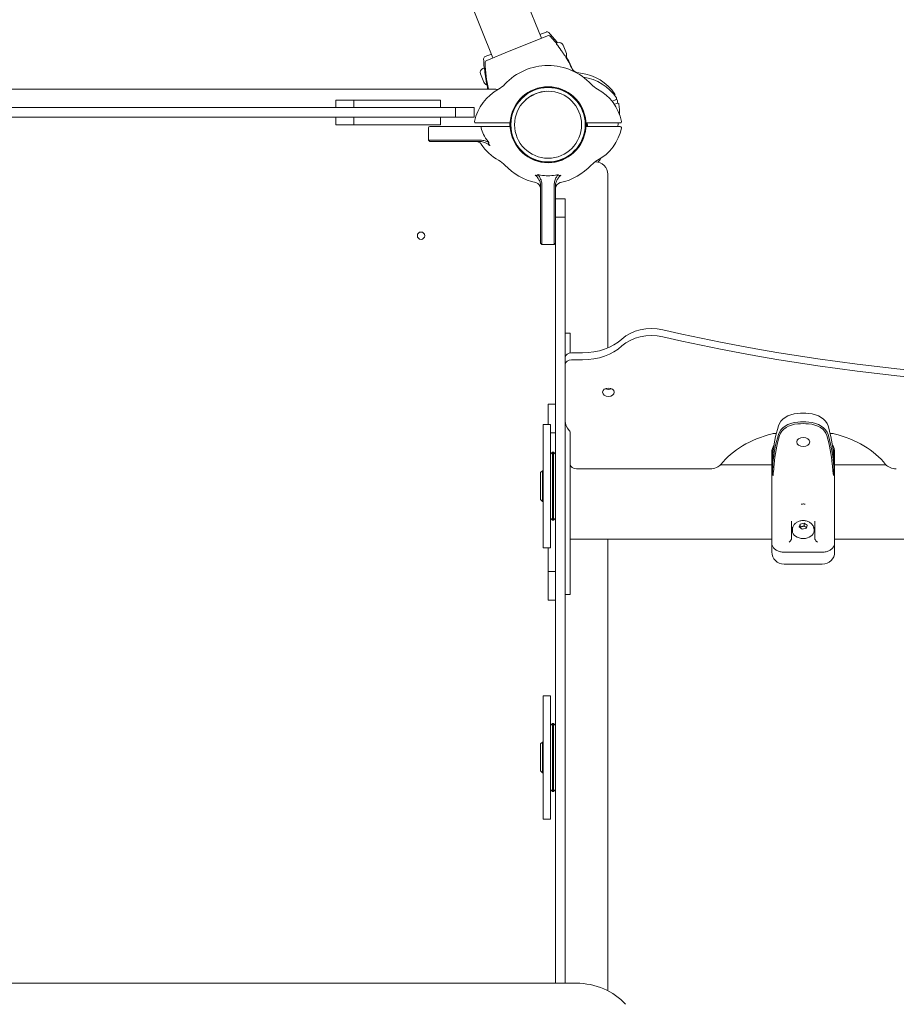
# Model space of a CAD drawing. Units: millimetres. Extents: x -4534 to 4839, y -3372 to 9281.
# Drawn here: x 239 to 950, y 4686 to 5485 of the extents above; entities that cross this region are included whole.
import ezdxf

# ---------------------------------------------------------------- set-up
doc = ezdxf.new("R2010")
doc.units = ezdxf.units.MM
doc.layers.add('Toestel 2D', color=7, linetype='Continuous', lineweight=20)

# ---------------------------------------------------------------- blocks, each defined once
blk = doc.blocks.new('FK-08-INDLP')
at = {"layer": 'Toestel 2D'}
for p, q in [((638.19, 5528.3), (661.81, 5469.71)), ((598.87, 5512.45), (622.48, 5453.86)), ((666.85, 5471.74), (648.67, 5464.41)), ((665.61, 5474.82), (660.57, 5472.79)), ((648.67, 5464.41), (635.62, 5459.15)), ((674.97, 5466.06), (674, 5465.67)), ((674, 5465.67), (674.41, 5464.66)), ((674.45, 5464.56), (674.41, 5464.66)), ((679.33, 5464.21), (682.06, 5457.44)), ((621.24, 5456.94), (616.2, 5454.91)), ((635.62, 5459.15), (617.44, 5451.83)), ((614.28, 5445.19), (615.25, 5445.58)), ((615.66, 5444.57), (615.25, 5445.58)), ((615.66, 5444.57), (615.7, 5444.46)), ((615.15, 5434.06), (612.42, 5440.83)), ((-94.7, 5428.45), (623.05, 5428.46)), ((-59.76, 5413.66), (588.12, 5413.66)), ((495.04, 5419.66), (505.95, 5419.66)), ((495.04, 5419.66), (495.04, 5413.66)), ((509.65, 5419.66), (505.95, 5419.66)), ((548.88, 5419.66), (509.65, 5419.66)), ((509.65, 5419.66), (509.65, 5413.66)), ((556.58, 5419.66), (548.88, 5419.66)), ((556.58, 5419.66), (580.04, 5419.66)), ((580.04, 5419.66), (580.04, 5413.66)), ((588.12, 5413.66), (592.18, 5413.66)), ((599.68, 5413.66), (592.18, 5413.66)), ((592.18, 5405.66), (592.18, 5413.66)), ((607.18, 5413.66), (599.68, 5413.66)), ((607.18, 5413.66), (607.18, 5405.66)), ((719.08, 5418.61), (722.17, 5419.86)), ((723.29, 5417.07), (720.91, 5416.12)), ((-59.76, 5405.66), (588.12, 5405.66)), ((495.04, 5405.66), (495.04, 5399.66)), ((509.65, 5405.66), (509.65, 5399.66)), ((580.04, 5405.66), (580.04, 5399.66)), ((592.18, 5405.66), (588.12, 5405.66)), ((592.18, 5405.66), (599.68, 5405.66)), ((599.68, 5405.66), (607.18, 5405.66)), ((495.04, 5399.66), (505.95, 5399.66)), ((505.95, 5399.66), (509.65, 5399.66)), ((509.65, 5399.66), (548.88, 5399.66)), ((548.88, 5399.66), (556.58, 5399.66)), ((556.58, 5399.66), (580.04, 5399.66)), ((570.18, 5397.16), (570.18, 5387.16)), ((571.18, 5398.16), (571.41, 5398.16)), ((571.41, 5398.16), (584.93, 5398.16)), ((584.93, 5398.16), (613.12, 5398.16)), ((608.62, 5401.16), (617.88, 5401.16)), ((617.88, 5398.16), (613.12, 5398.16)), ((617.88, 5401.16), (636.92, 5401.16)), ((636.92, 5398.16), (617.88, 5398.16)), ((697.44, 5401.16), (716.48, 5401.16)), ((716.48, 5398.16), (697.44, 5398.16)), ((716.48, 5401.16), (725.73, 5401.16)), ((725.73, 5398.16), (716.48, 5398.16)), ((570.18, 5387.16), (570.42, 5387.16)), ((571.18, 5386.16), (570.18, 5387.16)), ((570.42, 5387.16), (584.73, 5387.16)), ((571.41, 5386.16), (571.18, 5386.16)), ((584.93, 5386.16), (571.41, 5386.16)), ((584.73, 5387.16), (611.19, 5387.16)), ((611.27, 5386.16), (584.93, 5386.16)), ((612.12, 5387.16), (611.19, 5387.16)), ((668.2, 5369.48), (669.88, 5369.48)), ((705.19, 5369.48), (705.65, 5369.48)), ((715.65, 5359.48), (715.66, 5218.67)), ((661.18, 5317.41), (661.18, 5350.22)), ((662.18, 5350.16), (662.18, 5350.97)), ((662.18, 5350.16), (662.18, 5317.21)), ((672.18, 5350.97), (672.18, 5350.16)), ((672.18, 5317.21), (672.18, 5350.16)), ((673.18, 5350.22), (673.18, 5325.6)), ((681.18, 5339.66), (673.18, 5339.66)), ((681.18, 5339.66), (681.18, 5332.16)), ((673.18, 5325.6), (673.18, 5324.66)), ((681.18, 5324.66), (681.18, 5332.16)), ((661.18, 5303.89), (661.18, 5317.41)), ((662.18, 5317.21), (662.18, 5302.9)), ((672.18, 5302.9), (672.18, 5317.21)), ((673.18, 5320.85), (673.18, 5324.66)), ((681.18, 5324.66), (673.18, 5324.66)), ((673.18, 5320.85), (673.18, 4703.61)), ((681.18, 5324.66), (681.18, 5320.85)), ((681.18, 5320.85), (681.18, 4703.61)), ((661.18, 5303.66), (661.18, 5303.89)), ((661.18, 5303.66), (662.18, 5302.66)), ((662.18, 5302.9), (662.18, 5302.66)), ((672.18, 5302.66), (662.18, 5302.66)), ((673.18, 5303.66), (672.18, 5302.66)), ((672.18, 5302.66), (672.18, 5302.9)), ((685.18, 5230.66), (681.18, 5230.66)), ((685.18, 5225.54), (685.18, 5230.66)), ((685.18, 5225.54), (685.18, 5214.61)), ((686.18, 5214.68), (695.18, 5214.68)), ((695.18, 5209.03), (686.18, 5209.03)), ((667.18, 5173.09), (667.18, 5173.13)), ((667.18, 5173.13), (673.18, 5173.13)), ((667.18, 5173.09), (667.18, 5171.56)), ((667.18, 5167.77), (667.18, 5171.56)), ((667.18, 5167.77), (667.18, 5157.45)), ((667.18, 5157.45), (667.18, 5156.66)), ((663.18, 5056.66), (663.18, 5156.66)), ((663.18, 5156.66), (669.18, 5156.66)), ((669.18, 5056.66), (669.18, 5156.66)), ((669.18, 5149.97), (673.18, 5149.97)), ((685.18, 5150.77), (685.18, 5018.66)), ((669.18, 5132.66), (670.68, 5134.16)), ((670.68, 5134.16), (670.68, 5079.16)), ((670.68, 5134.16), (671.68, 5134.16)), ((671.68, 5079.16), (671.68, 5134.16)), ((673.18, 5132.66), (671.68, 5134.16)), ((848.68, 5132.84), (848.68, 5134.01)), ((899.68, 5134.01), (899.68, 5132.84)), ((848.68, 5132.84), (848.68, 5131.66)), ((848.68, 5092.36), (848.68, 5131.66)), ((899.68, 5131.66), (899.68, 5132.84)), ((899.68, 5131.66), (899.68, 5092.36)), ((661.18, 5117.66), (662.68, 5119.16)), ((661.18, 5095.66), (661.18, 5117.66)), ((662.68, 5119.16), (662.68, 5094.16)), ((662.68, 5119.16), (663.18, 5119.16)), ((685.21, 5123.81), (685.18, 5123.81)), ((690.18, 5120.64), (798.66, 5120.64)), ((848.68, 5123.81), (807, 5123.81)), ((941.35, 5123.81), (899.68, 5123.81)), ((661.18, 5095.66), (662.68, 5094.16)), ((662.68, 5094.16), (663.18, 5094.16)), ((848.68, 5092.36), (848.68, 5082.88)), ((899.68, 5082.88), (899.68, 5092.36)), ((669.18, 5080.66), (670.68, 5079.16)), ((670.68, 5079.16), (671.68, 5079.16)), ((673.18, 5080.66), (671.68, 5079.16)), ((848.68, 5060.57), (848.68, 5082.88)), ((864.68, 5078.21), (864.68, 5063.91)), ((883.68, 5063.91), (883.68, 5078.21)), ((899.68, 5082.88), (899.68, 5060.57)), ((865.43, 5071.35), (865.43, 5070.33)), ((870.86, 5073.51), (871.65, 5075.89)), ((873.39, 5071.83), (870.86, 5073.51)), ((871.65, 5075.89), (874.97, 5076.6)), ((871.65, 5073.69), (871.65, 5075.89)), ((876.71, 5072.54), (873.39, 5071.83)), ((874.97, 5076.6), (877.5, 5074.92)), ((874.97, 5074.39), (874.97, 5076.6)), ((877.5, 5074.92), (876.71, 5072.54)), ((882.93, 5071.35), (882.93, 5070.33)), ((848.68, 5063.51), (685.18, 5063.51)), ((715.66, 5063.51), (715.67, 4697.54)), ((1091.68, 5063.51), (899.68, 5063.51)), ((663.18, 5056.66), (669.18, 5056.66)), ((667.18, 5056.66), (667.18, 5051.01)), ((848.68, 5060.57), (848.68, 5057.03)), ((848.68, 5053.31), (848.68, 5057.03)), ((899.68, 5057.03), (899.68, 5060.57)), ((899.68, 5057.03), (899.68, 5053.31)), ((667.18, 5045.71), (667.18, 5051.01)), ((667.18, 5045.71), (667.18, 5038.93)), ((858.68, 5053.02), (889.68, 5053.02)), ((667.18, 5037.35), (667.18, 5038.93)), ((667.18, 5037.35), (673.18, 5037.35)), ((667.18, 5037.35), (667.18, 5034.22)), ((858.68, 5043.31), (889.68, 5043.31)), ((667.18, 5034.22), (667.18, 5029.87)), ((667.18, 5029.87), (667.18, 5019.55)), ((667.18, 5015.76), (667.18, 5019.55)), ((667.18, 5015.76), (667.18, 5014.23)), ((667.18, 5014.19), (667.18, 5014.23)), ((667.18, 5014.19), (673.18, 5014.19)), ((681.18, 5018.66), (685.18, 5018.66)), ((663.18, 4836.66), (663.18, 4936.66)), ((663.18, 4936.66), (669.18, 4936.66)), ((669.18, 4836.66), (669.18, 4936.66)), ((669.18, 4912.66), (670.68, 4914.16)), ((670.68, 4914.16), (670.68, 4859.16)), ((670.68, 4914.16), (671.68, 4914.16)), ((671.68, 4859.16), (671.68, 4914.16)), ((673.18, 4912.66), (671.68, 4914.16)), ((661.18, 4897.66), (662.68, 4899.16)), ((661.18, 4875.66), (661.18, 4897.66)), ((662.68, 4899.16), (662.68, 4874.16)), ((662.68, 4899.16), (663.18, 4899.16)), ((661.18, 4875.66), (662.68, 4874.16)), ((662.68, 4874.16), (663.18, 4874.16)), ((669.18, 4860.66), (670.68, 4859.16)), ((670.68, 4859.16), (671.68, 4859.16)), ((673.18, 4860.66), (671.68, 4859.16)), ((663.18, 4836.66), (669.18, 4836.66)), ((690.02, 4703.61), (-161.66, 4703.61))]:
    blk.add_line(p, q, dxfattribs=at)
for centre, radius in [((667.18, 5399.66), 30.15), ((667.18, 5399.66), 27.15), ((564.15, 5309.66), 3)]:
    blk.add_circle(centre, radius, dxfattribs=at)
for centre, radius, start, end in [((666.35, 5472.97), 2, 42.89581, 111.94943), ((667.6, 5469.88), 2, 42.89581, 111.94943), ((594.06, 5405.79), 100.69, 36.71257, 42.89581), ((595.3, 5402.71), 100.69, 38.89774, 42.89581), ((669.77, 5462.8), 5, 21.94943, 38.89774), ((595.3, 5402.71), 100.45, 34.71829, 38.33784), ((676.23, 5462.96), 3.35, 21.94943, 111.94943), ((616.95, 5453.05), 2, 111.94943, 181.00306), ((715.62, 5454.78), 100.69, 181.00306, 185.00113), ((595.3, 5402.71), 100.69, 23.67553, 30.894), ((678.95, 5456.19), 3.35, 326.40054, 21.94943), ((594.06, 5405.79), 100.69, 22.94258, 29.1308), ((615.53, 5442.08), 3.35, 111.94943, 201.94943), ((620.3, 5446.44), 5, 185.00113, 201.94943), ((715.62, 5454.78), 100.45, 185.56103, 189.18058), ((618.19, 5449.97), 2, 111.94943, 181.00306), ((716.86, 5451.7), 100.69, 181.00306, 193.34321), ((667.18, 5399.66), 48, 43.04213, 136.95787), ((691.38, 5446.99), 5, 202.94258, 252.36625), ((695.93, 5461.29), 20, 245.11424, 263.33165), ((689.09, 5402.84), 38.84, 33.74959, 83.33165), ((690.34, 5399.76), 38.84, 33.74959, 81.96424), ((645.66, 5394.42), 38.84, 118.61779, 168.19985), ((618.26, 5435.31), 3.35, 201.94943, 257.49833), ((715.62, 5454.78), 100.69, 193.00487, 195.1526), ((617.48, 5446.07), 20, 298.61779, 316.95787), ((667.18, 5399.66), 30.8, 4.65575, 175.34425), ((667.18, 5399.66), 30.3, 3.09126, 176.90874), ((716.88, 5446.07), 20, 223.04213, 241.38221), ((688.7, 5394.42), 38.84, 11.80015, 61.38221), ((623.05, 5413.46), 15, 77.41586, 90.00099), ((668.42, 5396.58), 30.3, 94.42925, 129.46962), ((720.56, 5423.87), 1, 318.42057, 33.74959), ((721.8, 5420.78), 1, 291.94943, 33.74959), ((668.42, 5396.58), 30.8, 33.67373, 36.27939), ((722.42, 5419.23), 1, 10.14928, 78.95456), ((723.67, 5416.15), 1, 10.14928, 111.94943), ((685.18, 5412.56), 38.84, 6.77649, 10.14928), ((686.42, 5409.48), 38.84, 357.28844, 10.14928), ((668.42, 5396.58), 30.3, 25.09241, 27.68065), ((571.18, 5397.16), 1, 90, 180), ((608.62, 5402.16), 1, 168.19985, 270), ((667.18, 5400.46), 31, 178.71264, 184.26143), ((667.18, 5399.66), 30.8, 184.65575, 355.34425), ((667.18, 5399.66), 30.3, 183.09126, 356.90874), ((667.18, 5399.66), 30.3, 357.16242, 2.83758), ((667.18, 5399.66), 30.8, 357.20852, 2.79148), ((668.42, 5396.58), 30.3, 2.99232, 8.69717), ((668.42, 5396.58), 30.8, 2.9437, 8.55491), ((688.7, 5404.9), 38.84, 298.61779, 348.19985), ((686.42, 5409.48), 38.84, 343.05575, 347.63153), ((725.73, 5402.16), 1, 270, 11.80015), ((725.73, 5397.16), 1, 348.19985, 90), ((668.42, 5396.58), 30.8, 187.61948, 190.22514), ((608.81, 5381.16), 5, 32.78491, 63.09393), ((645.66, 5404.9), 38.84, 212.78491, 241.38221), ((668.42, 5396.58), 30.3, 196.21822, 198.80646), ((667.18, 5400.46), 31, 240.96, 271.87884), ((617.48, 5353.25), 20, 43.04213, 61.38221), ((667.18, 5399.66), 48, 223.04213, 258.02135), ((667.18, 5399.66), 48, 281.97865, 316.95787), ((716.88, 5353.25), 20, 118.61779, 136.95787), ((705.65, 5359.48), 10, 0.00099, 90.00099), ((668.42, 5396.58), 48, 325.26999, 329.64305), ((656.18, 5347.81), 5, 0, 78.02135), ((678.18, 5347.81), 5, 101.97865, 180), ((858.68, 5134.01), 10, 144.7845, 180), ((858.68, 5131.66), 10, 149.13737, 180), ((889.68, 5134.01), 10, 0, 35.2155), ((889.68, 5131.66), 10, 0, 30.86263), ((858.68, 5053.31), 10, 180, 270), ((889.68, 5053.31), 10, 270, 0)]:
    blk.add_arc(centre, radius, start, end, dxfattribs=at)
for centre, major_axis, ratio, start_param, end_param in [((751.01, 5213.1), (-30, 0), 0.707107, 4.399668, 5.635566), ((751.01, 5207.45), (30, 0), 0.707107, 1.258075, 2.493973), ((1126.24, 6033.72), (1189.67, 0), 0.707107, 4.399668, 4.837067), ((695.18, 5242.97), (40, 0), 0.707107, 4.712389, 5.635566), ((1126.24, 6028.06), (-1189.67, 0), 0.707107, 1.258075, 1.695474), ((686.18, 5211.15), (-5, 0), 0.707107, 4.712389, 6.283185), ((695.18, 5237.31), (-40, 0), 0.707107, 1.570796, 2.493973), ((686.18, 5205.49), (-5, 0), 0.707107, 4.712389, 6.283185), ((716.18, 5188.41), (-4.75, 0), 0.707107, 1.001175, 2.140418), ((716.18, 5188.41), (4.75, 0), 0.707107, 4.142768, 5.28201), ((871.63, 5152.96), (-18, 0), 0.707107, 4.816785, 6.079549), ((874.18, 5135.73), (42.5, 0), 0.707107, 1.4664, 1.675193), ((876.73, 5152.96), (18, 0), 0.707107, 0.203636, 1.4664), ((701.18, 5159.42), (-20, 0), 0.707107, 0, 0.573513), ((871.63, 5145.89), (-18, 0), 0.707107, 4.816785, 6.079549), ((871.63, 5145.19), (-17, 0), 0.707107, 4.816785, 6.079549), ((874.18, 5128.66), (-42.5, 0), 0.707107, 4.607993, 4.816785), ((874.18, 5127.95), (41.5, 0), 0.707107, 1.4664, 1.675193), ((876.73, 5145.19), (17, 0), 0.707107, 0.203636, 1.4664), ((876.73, 5145.89), (18, 0), 0.707107, 0.203636, 1.4664), ((680.18, 5149.83), (5, 0), 0.707107, 0.268053, 0.573513), ((852.36, 5142.31), (-10, 0), 0.707107, 4.710902, 5.046814), ((1082.38, 5122.19), (-233.2, 0), 0.707107, 6.079549, 6.222477), ((665.98, 5122.19), (233.2, 0), 0.707107, 0.060709, 0.203636), ((896, 5142.31), (-10, 0), 0.707107, 4.377964, 4.713876), ((874.18, 5097.9), (76.49, 0), 0.707107, 1.905221, 2.632522), ((1082.38, 5115.12), (-233.2, 0), 0.707107, 6.079549, 6.222477), ((1082.38, 5114.41), (-232.2, 0), 0.707107, 6.079549, 6.222477), ((665.98, 5114.41), (232.2, 0), 0.707107, 0.060709, 0.203636), ((665.98, 5115.12), (233.2, 0), 0.707107, 0.060709, 0.203636), ((874.18, 5097.9), (76.49, 0), 0.707107, 0.509071, 1.236372), ((690.18, 5124.17), (-5, 0), 0.707107, 0, 1.570796), ((798.66, 5127.71), (-10, 0), 0.707107, 1.570796, 2.632522), ((949.7, 5127.71), (-10, 0), 0.707107, 0.509071, 1.570796), ((874.18, 5070.33), (-9.5, 0), 0.707107, 5.794391, 6.283185), ((874.18, 5070.33), (8.75, 0), 0.707107, 3.141593, 6.283185), ((874.18, 5070.33), (9.5, 0), 0.707107, 0, 0.488794), ((690.02, 4660.75), (50, 0), 0.857189, 0.644277, 1.570796)]:
    blk.add_ellipse(centre, major_axis=major_axis, ratio=ratio, start_param=start_param, end_param=end_param, dxfattribs=at)
for centre, major_axis in [((716.18, 5182.76), (4.75, 0)), ((874.18, 5142.45), (5.25, 0))]:
    blk.add_ellipse(centre, major_axis=major_axis, ratio=0.707107, dxfattribs=at)
for points, knots in [([(674.09, 5465.02), (674.02, 5465.1), (673.95, 5465.18), (673.88, 5465.26), (673.88, 5465.26), (673.87, 5465.27)], [0.12870335, 0.12870335, 0.12870335, 0.12870335, 0.16409668, 0.16409668, 0.16485702, 0.16485702, 0.16485702, 0.16485702]), ([(681.7, 5454.41), (681.52, 5454.71), (681.31, 5455.03), (680.86, 5455.7), (680.62, 5456.04), (680.1, 5456.76), (679.84, 5457.14), (679.28, 5457.91), (679, 5458.3), (678.43, 5459.1), (678.15, 5459.51), (677.86, 5459.92)], [0, 0, 0, 0, 0.1504679, 0.1504679, 0.3009357, 0.3009357, 0.4514036, 0.4514036, 0.6018714, 0.6018714, 0.7523393, 0.7523393, 0.7523393, 0.7523393]), ([(615.62, 5445.37), (615.62, 5445.37), (615.62, 5445.37), (615.63, 5445.26), (615.63, 5445.15), (615.64, 5445.05)], [-0.00076114, -0.00076114, -0.00076114, -0.00076114, 0, 0, 0.03543465, 0.03543465, 0.03543465, 0.03543465]), ([(616.46, 5438.76), (616.54, 5438.26), (616.61, 5437.77), (616.76, 5436.8), (616.83, 5436.32), (616.96, 5435.38), (617.03, 5434.93), (617.16, 5434.05), (617.23, 5433.63), (617.36, 5432.84), (617.43, 5432.47), (617.51, 5432.12)], [0, 0, 0, 0, 0.1504689, 0.1504689, 0.3009378, 0.3009378, 0.4514067, 0.4514067, 0.6018756, 0.6018756, 0.7523445, 0.7523445, 0.7523445, 0.7523445]), ([(613.12, 5398.16), (613.12, 5398.16), (613.12, 5398.16), (613.1, 5398.16), (613.08, 5398.15), (613.04, 5398.12), (613.01, 5398.1), (612.96, 5398.01), (612.93, 5397.93), (612.88, 5397.74), (612.86, 5397.63), (612.83, 5397.4), (612.82, 5397.28), (612.82, 5397.16)], [-0.1708049, -0.1708049, -0.1708049, -0.1708049, -0.170346, -0.170346, -0.1480426, -0.1480426, -0.1258203, -0.1258203, -0.0862675, -0.0862675, -0.04762, -0.04762, -0.0114832, -0.0114832, -0.0114832, -0.0114832]), ([(612.84, 5397.05), (613.35, 5395.23), (614.03, 5393.47), (615.89, 5389.78), (617.12, 5387.9), (618.54, 5386.16)], [-1.241239, -1.241239, -1.241239, -1.241239, -0.673979, -0.673979, 0, 0, 0, 0]), ([(636.92, 5401.29), (636.83, 5401.35), (636.75, 5401.42), (636.61, 5401.59), (636.54, 5401.73), (636.49, 5401.92), (636.48, 5401.98), (636.48, 5402.09), (636.48, 5402.12), (636.48, 5402.16)], [0.0615035, 0.0615035, 0.0615035, 0.0615035, 0.1008638, 0.1008638, 0.1439021, 0.1439021, 0.1623238, 0.1623238, 0.1725678, 0.1725678, 0.1725678, 0.1725678]), ([(636.48, 5397.16), (636.48, 5397.2), (636.48, 5397.23), (636.48, 5397.34), (636.49, 5397.4), (636.54, 5397.59), (636.61, 5397.73), (636.75, 5397.9), (636.83, 5397.97), (636.92, 5398.03)], [0.560198, 0.560198, 0.560198, 0.560198, 0.570442, 0.570442, 0.5888637, 0.5888637, 0.631902, 0.631902, 0.6712623, 0.6712623, 0.6712623, 0.6712623]), ([(636.92, 5401.16), (636.92, 5401.16), (636.92, 5401.19), (636.92, 5401.25), (636.92, 5401.27), (636.92, 5401.29)], [0, 0, 0, 0, 0.03766089, 0.03766089, 0.05002245, 0.05002245, 0.05002245, 0.05002245]), ([(636.92, 5398.03), (636.92, 5398.05), (636.92, 5398.07), (636.92, 5398.14), (636.92, 5398.16), (636.92, 5398.16)], [-0.05002245, -0.05002245, -0.05002245, -0.05002245, -0.03766089, -0.03766089, 0, 0, 0, 0]), ([(697.88, 5402.16), (697.88, 5402.12), (697.88, 5402.09), (697.88, 5401.98), (697.87, 5401.92), (697.82, 5401.73), (697.75, 5401.59), (697.61, 5401.42), (697.53, 5401.35), (697.44, 5401.29)], [0.560198, 0.560198, 0.560198, 0.560198, 0.570442, 0.570442, 0.5888637, 0.5888637, 0.631902, 0.631902, 0.6712623, 0.6712623, 0.6712623, 0.6712623]), ([(697.44, 5401.29), (697.44, 5401.27), (697.44, 5401.25), (697.44, 5401.19), (697.44, 5401.16), (697.44, 5401.16)], [-0.05002245, -0.05002245, -0.05002245, -0.05002245, -0.03766089, -0.03766089, 0, 0, 0, 0]), ([(697.44, 5398.16), (697.44, 5398.16), (697.44, 5398.14), (697.44, 5398.07), (697.44, 5398.05), (697.44, 5398.03)], [0, 0, 0, 0, 0.03766089, 0.03766089, 0.05002245, 0.05002245, 0.05002245, 0.05002245]), ([(697.44, 5398.03), (697.53, 5397.97), (697.61, 5397.9), (697.75, 5397.73), (697.82, 5397.59), (697.87, 5397.4), (697.88, 5397.34), (697.88, 5397.23), (697.88, 5397.2), (697.88, 5397.16)], [0.0615035, 0.0615035, 0.0615035, 0.0615035, 0.1008638, 0.1008638, 0.1439021, 0.1439021, 0.1623238, 0.1623238, 0.1725678, 0.1725678, 0.1725678, 0.1725678]), ([(610.42, 5385.9), (610.3, 5385.95), (610.17, 5385.99), (609.73, 5386.11), (609.38, 5386.16), (609.02, 5386.16), (609.02, 5386.16), (609.02, 5386.16)], [0, 0, 0, 0, 0.0616796, 0.0616796, 0.2033597, 0.2033597, 0.2037997, 0.2037997, 0.2037997, 0.2037997]), ([(611.07, 5385.62), (611.07, 5385.62), (611.06, 5385.62), (610.93, 5385.69), (610.79, 5385.75), (610.58, 5385.84), (610.5, 5385.88), (610.42, 5385.9)], [-0.0020678, -0.0020678, -0.0020678, -0.0020678, 0, 0, 0.0677278, 0.0677278, 0.1087576, 0.1087576, 0.1087576, 0.1087576]), ([(611.27, 5386.16), (611.43, 5386.16), (611.58, 5386.16), (611.9, 5386.14), (612.05, 5386.13), (612.21, 5386.11)], [-2.983480673, -2.983480673, -2.983480673, -2.983480673, -2.98151236, -2.98151236, -2.979544047, -2.979544047, -2.979544047, -2.979544047]), ([(619.23, 5385.34), (619.03, 5385.43), (618.83, 5385.53), (618.62, 5385.62), (617.85, 5385.95), (617, 5386.27), (614.84, 5386.91), (613.49, 5387.16), (612.12, 5387.16)], [0.2960431, 0.2960431, 0.2960431, 0.2960431, 0.3335072, 0.3335072, 0.3335072, 0.4703181, 0.4703181, 0.6670144, 0.6670144, 0.6670144, 0.6670144]), ([(612.21, 5386.11), (613.45, 5385.98), (614.64, 5385.62), (616.56, 5384.83), (617.31, 5384.45), (617.99, 5384.08), (618.75, 5383.66), (619.42, 5383.25), (620.01, 5382.86), (620.07, 5382.82), (620.13, 5382.78)], [-0.6670144, -0.6670144, -0.6670144, -0.6670144, -0.4703181, -0.4703181, -0.3335072, -0.3335072, -0.3335072, -0.181229, -0.181229, -0.1629954, -0.1629954, -0.1629954, -0.1629954]), ([(619.23, 5385.34), (619.11, 5385.18), (619.02, 5384.99), (618.93, 5384.62), (618.93, 5384.45), (618.99, 5384.1), (619.06, 5383.92), (619.25, 5383.58), (619.38, 5383.42), (619.61, 5383.19), (619.7, 5383.11), (619.88, 5382.96), (619.97, 5382.9), (620.08, 5382.81), (620.11, 5382.8), (620.13, 5382.78)], [0, 0, 0, 0, 0.067046, 0.067046, 0.1214163, 0.1214163, 0.1798285, 0.1798285, 0.2406834, 0.2406834, 0.2766841, 0.2766841, 0.3099179, 0.3099179, 0.3194659, 0.3194659, 0.3194659, 0.3194659]), ([(656.71, 5358.71), (656.74, 5358.69), (656.77, 5358.68), (656.85, 5358.63), (656.9, 5358.61), (657.02, 5358.55), (657.1, 5358.52), (657.35, 5358.45), (657.51, 5358.43), (657.84, 5358.45), (658, 5358.49), (658.32, 5358.61), (658.48, 5358.7), (658.77, 5358.91), (658.9, 5359.03), (659.02, 5359.17)], [0.0410614, 0.0410614, 0.0410614, 0.0410614, 0.0511015, 0.0511015, 0.0669144, 0.0669144, 0.0909153, 0.0909153, 0.1405961, 0.1405961, 0.1872003, 0.1872003, 0.241881, 0.241881, 0.2951563, 0.2951563, 0.2951563, 0.2951563]), ([(656.71, 5358.71), (656.86, 5358.62), (657.03, 5358.5), (657.36, 5358.22), (657.53, 5358.06), (657.9, 5357.68), (658.09, 5357.47), (658.54, 5356.94), (658.83, 5356.56), (659.11, 5356.15), (659.59, 5355.46), (660.06, 5354.65), (660.78, 5352.91), (661.04, 5351.98), (661.14, 5351.03)], [-1.070595, -1.070595, -1.070595, -1.070595, -0.973413, -0.973413, -0.869838, -0.869838, -0.755269, -0.755269, -0.579892, -0.579892, -0.579892, -0.289946, -0.289946, 0, 0, 0, 0]), ([(662.18, 5350.97), (662.18, 5352.04), (662.01, 5353.1), (661.42, 5355.12), (661, 5356.08), (660.55, 5356.9), (660.28, 5357.4), (660, 5357.85), (659.54, 5358.51), (659.34, 5358.78), (659.09, 5359.08), (659.05, 5359.12), (659.02, 5359.17)], [0, 0, 0, 0, 0.289946, 0.289946, 0.5798919, 0.5798919, 0.5798919, 0.755269, 0.755269, 0.8698379, 0.8698379, 0.888374, 0.888374, 0.888374, 0.888374]), ([(675.34, 5359.17), (674.87, 5358.62), (674.4, 5357.95), (673.97, 5357.19), (673.46, 5356.3), (673, 5355.28), (672.37, 5353.18), (672.18, 5352.09), (672.18, 5350.97)], [0.1881852, 0.1881852, 0.1881852, 0.1881852, 0.3252322, 0.3252322, 0.3252322, 0.4878483, 0.4878483, 0.6504644, 0.6504644, 0.6504644, 0.6504644]), ([(673.22, 5351.03), (673.32, 5352.02), (673.6, 5352.98), (674.37, 5354.79), (674.88, 5355.65), (675.42, 5356.39), (675.87, 5357.03), (676.35, 5357.58), (677.11, 5358.33), (677.4, 5358.56), (677.64, 5358.7), (677.64, 5358.71), (677.65, 5358.71)], [-0.6504644, -0.6504644, -0.6504644, -0.6504644, -0.4878483, -0.4878483, -0.3252322, -0.3252322, -0.3252322, -0.1857906, -0.1857906, -0.0716831, -0.0716831, -0.0686476, -0.0686476, -0.0686476, -0.0686476]), ([(675.34, 5359.17), (675.56, 5358.92), (675.81, 5358.73), (676.24, 5358.53), (676.42, 5358.47), (676.78, 5358.43), (676.96, 5358.44), (677.21, 5358.51), (677.29, 5358.53), (677.42, 5358.59), (677.48, 5358.62), (677.57, 5358.67), (677.61, 5358.69), (677.65, 5358.71)], [0, 0, 0, 0, 0.1014687, 0.1014687, 0.1644077, 0.1644077, 0.2237125, 0.2237125, 0.2513454, 0.2513454, 0.2720907, 0.2720907, 0.2869929, 0.2869929, 0.2869929, 0.2869929]), ([(661.14, 5351.03), (661.15, 5350.89), (661.16, 5350.76), (661.18, 5350.49), (661.18, 5350.35), (661.18, 5350.22)], [2.952546363, 2.952546363, 2.952546363, 2.952546363, 2.954251268, 2.954251268, 2.955956174, 2.955956174, 2.955956174, 2.955956174]), ([(673.18, 5350.22), (673.18, 5350.35), (673.18, 5350.49), (673.2, 5350.76), (673.21, 5350.89), (673.22, 5351.03)], [-2.955956174, -2.955956174, -2.955956174, -2.955956174, -2.954251268, -2.954251268, -2.952546363, -2.952546363, -2.952546363, -2.952546363]), ([(849.24, 5128.05), (849.25, 5128.11), (849.26, 5128.25), (849.29, 5128.48), (849.32, 5128.75), (849.35, 5129.15), (849.44, 5130.18), (849.5, 5130.83), (849.56, 5131.62)], [0.1877135, 0.1877135, 0.1877135, 0.1877135, 0.3246474, 0.3246474, 0.3246474, 0.4869712, 0.4869712, 0.6492949, 0.6492949, 0.6492949, 0.6492949]), ([(849.56, 5131.62), (849.57, 5131.72), (849.58, 5131.81), (849.59, 5132), (849.6, 5132.1), (849.61, 5132.19)], [0.057224103, 0.057224103, 0.057224103, 0.057224103, 0.058966455, 0.058966455, 0.060708806, 0.060708806, 0.060708806, 0.060708806]), ([(898.75, 5132.19), (898.76, 5132.1), (898.77, 5132), (898.78, 5131.81), (898.79, 5131.72), (898.8, 5131.62)], [-0.060708806, -0.060708806, -0.060708806, -0.060708806, -0.058966455, -0.058966455, -0.057224103, -0.057224103, -0.057224103, -0.057224103]), ([(898.8, 5131.62), (898.86, 5130.86), (898.91, 5130.24), (899, 5129.22), (899.04, 5128.84), (899.06, 5128.57), (899.08, 5128.41), (899.09, 5128.29), (899.11, 5128.15), (899.11, 5128.1), (899.12, 5128.06), (899.12, 5128.06), (899.12, 5128.05)], [0, 0, 0, 0, 0.2902678, 0.2902678, 0.5805357, 0.5805357, 0.5805357, 0.7561315, 0.7561315, 0.8708035, 0.8708035, 0.8898666, 0.8898666, 0.8898666, 0.8898666]), ([(849.56, 5124.55), (849.5, 5123.79), (849.45, 5122.92), (849.36, 5121.07), (849.32, 5120.1), (849.3, 5119.2), (849.28, 5118.66), (849.27, 5118.14), (849.25, 5117.34), (849.24, 5117.01), (849.24, 5116.62), (849.24, 5116.56), (849.24, 5116.5)], [0, 0, 0, 0, 0.2902678, 0.2902678, 0.5805357, 0.5805357, 0.5805357, 0.7561315, 0.7561315, 0.8708035, 0.8708035, 0.8898666, 0.8898666, 0.8898666, 0.8898666]), ([(849.61, 5125.12), (849.6, 5125.03), (849.59, 5124.93), (849.58, 5124.74), (849.57, 5124.64), (849.56, 5124.55)], [-0.060708806, -0.060708806, -0.060708806, -0.060708806, -0.058966455, -0.058966455, -0.057224103, -0.057224103, -0.057224103, -0.057224103]), ([(849.63, 5115.2), (849.65, 5115.37), (849.68, 5115.57), (849.74, 5116), (849.78, 5116.24), (849.85, 5116.77), (849.89, 5117.06), (849.98, 5117.75), (850.04, 5118.22), (850.09, 5118.72), (850.19, 5119.54), (850.28, 5120.44), (850.43, 5122.19), (850.5, 5123.03), (850.56, 5123.77)], [-1.071735, -1.071735, -1.071735, -1.071735, -0.974551, -0.974551, -0.870803, -0.870803, -0.756131, -0.756131, -0.580536, -0.580536, -0.580536, -0.290268, -0.290268, 0, 0, 0, 0]), ([(850.56, 5123.77), (850.57, 5123.88), (850.58, 5123.98), (850.59, 5124.18), (850.6, 5124.28), (850.61, 5124.37)], [0.057224103, 0.057224103, 0.057224103, 0.057224103, 0.058966455, 0.058966455, 0.060708806, 0.060708806, 0.060708806, 0.060708806]), ([(897.75, 5124.37), (897.76, 5124.28), (897.77, 5124.18), (897.78, 5123.98), (897.79, 5123.88), (897.8, 5123.77)], [-0.060708806, -0.060708806, -0.060708806, -0.060708806, -0.058966455, -0.058966455, -0.057224103, -0.057224103, -0.057224103, -0.057224103]), ([(897.8, 5123.77), (897.86, 5123), (897.93, 5122.12), (898.09, 5120.3), (898.19, 5119.33), (898.3, 5118.42), (898.39, 5117.64), (898.49, 5116.91), (898.64, 5115.85), (898.69, 5115.47), (898.73, 5115.21), (898.73, 5115.2), (898.73, 5115.2)], [-0.6492949, -0.6492949, -0.6492949, -0.6492949, -0.4869712, -0.4869712, -0.3246474, -0.3246474, -0.3246474, -0.1850202, -0.1850202, -0.0714646, -0.0714646, -0.0687296, -0.0687296, -0.0687296, -0.0687296]), ([(898.8, 5124.55), (898.79, 5124.64), (898.78, 5124.74), (898.77, 5124.93), (898.76, 5125.03), (898.75, 5125.12)], [0.057224103, 0.057224103, 0.057224103, 0.057224103, 0.058966455, 0.058966455, 0.060708806, 0.060708806, 0.060708806, 0.060708806]), ([(899.12, 5116.5), (899.11, 5117.23), (899.09, 5118.03), (899.07, 5118.88), (899.04, 5119.87), (899.01, 5120.91), (898.92, 5122.85), (898.86, 5123.76), (898.8, 5124.55)], [0.1877135, 0.1877135, 0.1877135, 0.1877135, 0.3246474, 0.3246474, 0.3246474, 0.4869712, 0.4869712, 0.6492949, 0.6492949, 0.6492949, 0.6492949]), ([(849.63, 5115.2), (849.63, 5115.23), (849.64, 5115.26), (849.65, 5115.35), (849.65, 5115.4), (849.66, 5115.53), (849.67, 5115.61), (849.67, 5115.83), (849.66, 5115.96), (849.62, 5116.18), (849.59, 5116.26), (849.5, 5116.4), (849.45, 5116.45), (849.34, 5116.51), (849.29, 5116.51), (849.24, 5116.5)], [0.0410096, 0.0410096, 0.0410096, 0.0410096, 0.0510658, 0.0510658, 0.0668306, 0.0668306, 0.0907929, 0.0907929, 0.1404206, 0.1404206, 0.1868724, 0.1868724, 0.2414078, 0.2414078, 0.2945678, 0.2945678, 0.2945678, 0.2945678]), ([(899.12, 5116.5), (899.03, 5116.52), (898.93, 5116.48), (898.8, 5116.32), (898.76, 5116.24), (898.7, 5116.01), (898.69, 5115.88), (898.69, 5115.65), (898.69, 5115.58), (898.7, 5115.44), (898.71, 5115.39), (898.72, 5115.28), (898.73, 5115.24), (898.73, 5115.2)], [0, 0, 0, 0, 0.1014872, 0.1014872, 0.1643377, 0.1643377, 0.2234532, 0.2234532, 0.2511417, 0.2511417, 0.2718604, 0.2718604, 0.2869269, 0.2869269, 0.2869269, 0.2869269]), ([(875.83, 5092.02), (875.8, 5092.02), (875.78, 5092.03), (875.59, 5092.05), (875.42, 5092.07), (874.97, 5092.11), (874.68, 5092.13), (874.15, 5092.14), (873.9, 5092.14), (873.3, 5092.11), (872.95, 5092.08), (872.58, 5092.03), (872.55, 5092.02), (872.53, 5092.02)], [-0.0080355, -0.0080355, -0.0080355, -0.0080355, 0, 0, 0.0503391, 0.0503391, 0.13597, 0.13597, 0.2111415, 0.2111415, 0.315531, 0.315531, 0.3235669, 0.3235669, 0.3235669, 0.3235669]), ([(865.43, 5071.35), (865.43, 5072.08), (865.56, 5072.8), (866.04, 5074.18), (866.4, 5074.83), (867.32, 5076.04), (867.91, 5076.58), (869.28, 5077.54), (870.08, 5077.93), (871.82, 5078.51), (872.76, 5078.67), (874.68, 5078.76), (875.65, 5078.67), (877.53, 5078.22), (878.45, 5077.87), (880.09, 5076.89), (880.82, 5076.28), (881.95, 5074.87), (882.37, 5074.12), (882.83, 5072.66), (882.93, 5072.01), (882.93, 5071.35)], [3.95858, 3.95858, 3.95858, 3.95858, 4.199626, 4.199626, 4.454218, 4.454218, 4.747035, 4.747035, 5.090477, 5.090477, 5.466897, 5.466897, 5.851175, 5.851175, 6.231967, 6.231967, 6.586246, 6.586246, 6.882347, 6.882347, 7.100173, 7.100173, 7.100173, 7.100173]), ([(862.68, 5061.1), (862.68, 5061.1), (862.68, 5061.1), (862.89, 5061.3), (863.1, 5061.51), (863.49, 5061.94), (863.68, 5062.15), (864.04, 5062.59), (864.21, 5062.81), (864.4, 5063.08), (864.44, 5063.15), (864.48, 5063.22)], [-0.9000322, -0.9000322, -0.9000322, -0.9000322, -0.8989328, -0.8989328, -0.7906008, -0.7906008, -0.6871079, -0.6871079, -0.5794225, -0.5794225, -0.5421194, -0.5421194, -0.5421194, -0.5421194]), ([(864.48, 5063.22), (864.49, 5063.24), (864.5, 5063.25), (864.62, 5063.46), (864.68, 5063.71), (864.68, 5063.91)], [-1.04476145, -1.04476145, -1.04476145, -1.04476145, -1.03606242, -1.03606242, -0.94927187, -0.94927187, -0.94927187, -0.94927187]), ([(883.68, 5063.91), (883.68, 5063.71), (883.74, 5063.46), (883.86, 5063.25), (883.87, 5063.24), (883.88, 5063.22)], [-0.31489906, -0.31489906, -0.31489906, -0.31489906, -0.22810851, -0.22810851, -0.21940948, -0.21940948, -0.21940948, -0.21940948]), ([(883.88, 5063.22), (883.92, 5063.15), (883.96, 5063.08), (884.15, 5062.81), (884.32, 5062.59), (884.68, 5062.15), (884.87, 5061.94), (885.26, 5061.51), (885.47, 5061.3), (885.68, 5061.1), (885.68, 5061.1), (885.68, 5061.1)], [-0.2922611, -0.2922611, -0.2922611, -0.2922611, -0.2617067, -0.2617067, -0.173503, -0.173503, -0.0887333, -0.0887333, 0, 0, 0.0009005, 0.0009005, 0.0009005, 0.0009005]), ([(858.68, 5053.02), (858.16, 5053.02), (857.65, 5053.05), (856.63, 5053.17), (856.12, 5053.26), (855.14, 5053.5), (854.66, 5053.64), (853.73, 5053.99), (853.29, 5054.19), (852.44, 5054.64), (852.04, 5054.89), (851.3, 5055.44), (850.95, 5055.73), (850.33, 5056.37), (850.05, 5056.71), (849.56, 5057.42), (849.36, 5057.79), (849.02, 5058.55), (848.89, 5058.95), (848.72, 5059.75), (848.68, 5060.16), (848.68, 5060.57)], [0, 0, 0, 0, 0.14348, 0.14348, 0.286961, 0.286961, 0.430441, 0.430441, 0.573922, 0.573922, 0.717402, 0.717402, 0.860883, 0.860883, 1.004363, 1.004363, 1.147844, 1.147844, 1.291324, 1.291324, 1.434804, 1.434804, 1.434804, 1.434804]), ([(899.68, 5060.57), (899.68, 5060.16), (899.64, 5059.76), (899.47, 5058.96), (899.34, 5058.57), (899.01, 5057.81), (898.81, 5057.43), (898.32, 5056.72), (898.04, 5056.39), (897.42, 5055.75), (897.08, 5055.45), (896.34, 5054.9), (895.94, 5054.65), (895.1, 5054.2), (894.65, 5054), (893.73, 5053.65), (893.25, 5053.5), (892.26, 5053.27), (891.76, 5053.18), (890.73, 5053.05), (890.21, 5053.02), (889.68, 5053.02)], [0, 0, 0, 0, 0.142524, 0.142524, 0.284493, 0.284493, 0.427944, 0.427944, 0.571422, 0.571422, 0.7149, 0.7149, 0.858379, 0.858379, 1.001857, 1.001857, 1.145335, 1.145335, 1.288814, 1.288814, 1.434783, 1.434783, 1.434783, 1.434783])]:
    blk.add_open_spline(points, degree=3, knots=knots, dxfattribs=at)
for points in [[(612.82, 5397.16), (612.82, 5397.12), (612.83, 5397.08), (612.84, 5397.05)], [(618.54, 5386.16), (618.76, 5385.88), (618.99, 5385.61), (619.23, 5385.34)], [(659.02, 5359.17), (659.73, 5359.01), (660.46, 5358.88), (661.18, 5358.76)], [(661.18, 5358.76), (665.17, 5358.13), (669.19, 5358.13), (673.18, 5358.76)], [(673.18, 5358.76), (673.9, 5358.88), (674.63, 5359.01), (675.34, 5359.17)], [(849.25, 5126.81), (849.24, 5127.24), (849.24, 5127.66), (849.24, 5128.05)], [(849.25, 5118.32), (849.26, 5121.59), (849.26, 5124.43), (849.25, 5126.81)], [(899.11, 5126.81), (899.1, 5124.43), (899.1, 5121.59), (899.11, 5118.32)], [(899.12, 5128.05), (899.12, 5127.66), (899.12, 5127.24), (899.11, 5126.81)], [(849.24, 5116.5), (849.24, 5117.12), (849.24, 5117.73), (849.25, 5118.32)], [(899.11, 5118.32), (899.12, 5117.73), (899.12, 5117.12), (899.12, 5116.5)]]:
    blk.add_open_spline(points, degree=3, dxfattribs=at)
for points, weights in [([(871.65, 5073.69), (871.57, 5073.36), (871.5, 5073.09)], [1, 1.02892114275, 1.04702871618]), ([(874.97, 5074.39), (873.31, 5073.69), (871.65, 5073.69)], [1, 1.15470053838, 1]), ([(876.86, 5073), (875.96, 5073.46), (874.97, 5074.39)], [1.0561925976, 1.11780458408, 1])]:
    blk.add_rational_spline(points, weights, degree=2, dxfattribs=at)

msp = doc.modelspace()

# ---------------------------------------------------------------- block references
msp.add_blockref('FK-08-INDLP', (0, 0))

doc.saveas('drawing.dxf')
